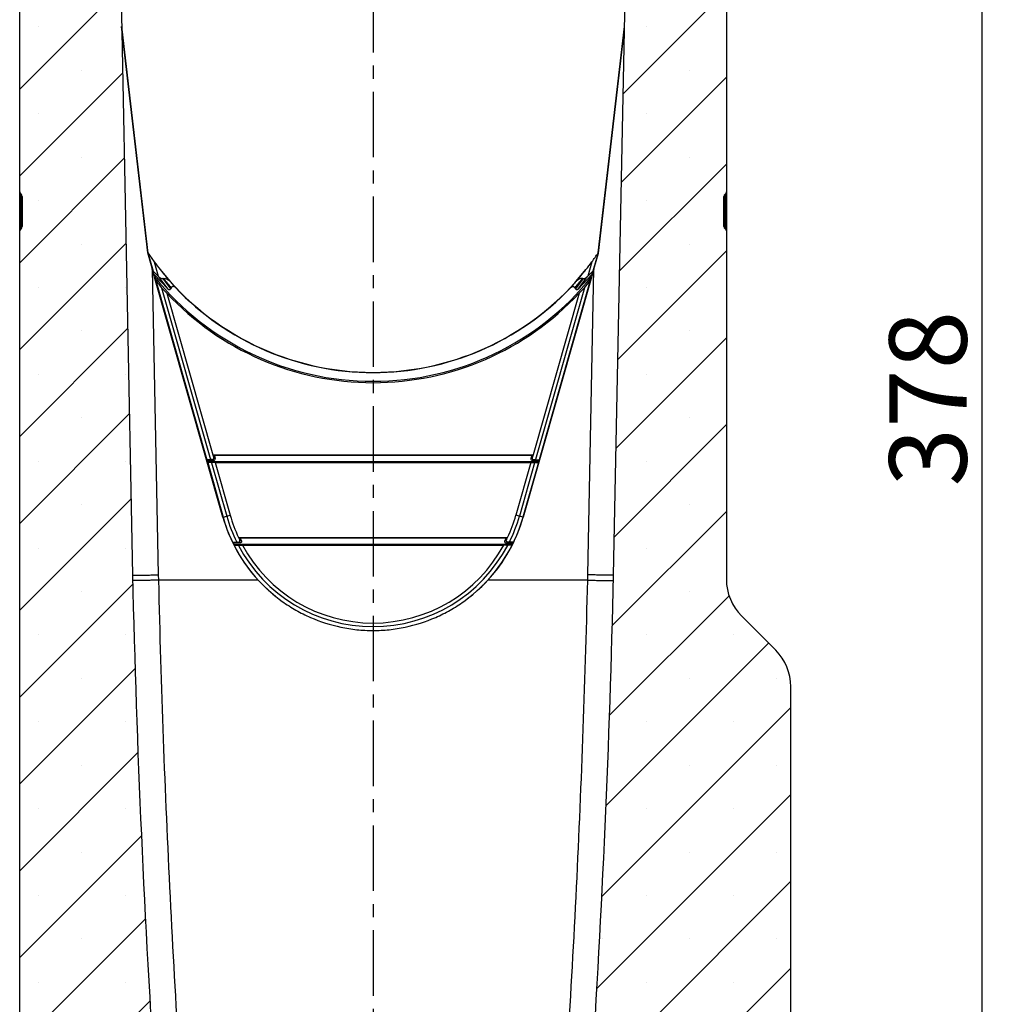
# Model space of a CAD drawing. Units: millimetres. Extents: x 3201 to 4896, y 3608 to 4537.
# Drawn here: x 3994 to 4183, y 3863 to 4054 of the extents above; entities that cross this region are included whole.
import ezdxf

# ---------------------------------------------------------------- set-up
doc = ezdxf.new("R2010")
doc.units = ezdxf.units.MM
doc.linetypes.add('CENTERX2', pattern=[20.319999999999997, 12.7, -2.54, 2.54, -2.54])
doc.layers.add('3008272', color=7, linetype='Continuous')
doc.layers.add('CENTERLINES', color=1, linetype='CENTERX2', true_color=0xff0000)
doc.layers.add('DIMENSION', color=3, linetype='Continuous', true_color=0x00ff00)
doc.styles.add('SLDTEXTSTYLE0', font='TXT', dxfattribs={"width": 0.605})
doc.dimstyles.new('SLDDIMSTYLE1', dxfattribs={"dimtxt": 5, "dimasz": 5, "dimexe": 0, "dimexo": 0.0625, "dimgap": 1.25, "dimtad": 1, "dimdec": 0, "dimrnd": 1e-09, "dimzin": 12, "dimdsep": 46, "dimtxsty": 'SLDTEXTSTYLE0', "dimsah": 1, "dimcen": 0.09, "dimadec": 0, "dimazin": 3, "dimtfac": 1, "dimtdec": 0, "dimtmove": 0, "dimatfit": 0, "dimfxl": 1, "dimfrac": 2, "dimtolj": 1, "dimtzin": 12, "dimarcsym": 0})
pattern_1 = [(45, (-1171.859484192903, -586.5696317627246), (-8.418990113502332, 8.418990113502332), []), (45, (-1163.440484192903, -586.5696317627246), (-8.418990113502332, 8.418990113502332), [0, -11.90625])]

# ---------------------------------------------------------------- blocks, each defined once
blk = doc.blocks.new('*D152')
at = {"layer": 'Defpoints', "color": 0, "transparency": 16777216}
for p in [(4127.662705031342, 4168.042821400298), (4180.360061259484, 4168.042821400298), (4156.785925864799, 3789.842821400298)]:
    blk.add_point(p, dxfattribs=at)
at = {"layer": 'DIMENSION', "color": 0, "lineweight": -2, "transparency": 16777216}
for p, q in [((4127.725205031342, 4168.042821400298), (4180.360061259484, 4168.042821400298)), ((4180.360061259484, 3802.842821400298), (4180.360061259484, 4155.042821400298)), ((4156.848425864799, 3789.842821400298), (4180.360061259484, 3789.842821400298))]:
    blk.add_line(p, q, dxfattribs=at)
at = {"layer": 'DIMENSION', "color": 0, "transparency": 16777216}
for points in [[(4178.193394592817, 4155.042821400298), (4182.526727926151, 4155.042821400298), (4180.360061259484, 4168.042821400298)], [(4178.193394592817, 3802.842821400298), (4182.526727926151, 3802.842821400298), (4180.360061259484, 3789.842821400298)]]:
    blk.add_solid(points, dxfattribs=at)
at = {"layer": 'DIMENSION', "color": 0, "transparency": 16777216, "insert": (4162.360061259484, 3980.245749798169), "char_height": 15, "attachment_point": 2, "rotation": 90, "style": 'SLDTEXTSTYLE0'}
blk.add_mtext('\\A1;378', dxfattribs=at)
blk = doc.blocks.new('1192561_m_001_Section_A-A')
h = blk.add_hatch()
h.set_pattern_fill('SACNCR', color=256, scale=5, style=0)
h.set_pattern_definition(pattern_1)
edge = h.paths.add_edge_path(flags=0)
edge.add_line((-70.25, 417.8000000000001), (-71.25, 417.8000000000001))
edge.add_line((-71.25, 417.8000000000001), (-71.25, 420.4000000000001))
edge.add_arc((-71.65000000000009, 420.4000000000001), 0.3999999999999957, 0, 89.99999999996743)
edge.add_line((-71.64999999999986, 420.8000000000001), (-72.24999999999977, 420.8000000000001))
edge.add_arc((-72.24999999999977, 423.3000000000001), 2.5, 180, 270, ccw=False)
edge.add_line((-74.75, 423.3000000000001), (-74.75, 375.282886389094))
edge.add_arc((-74.25, 375.282886389094), 0.5, 180, 238.9999999992085)
edge.add_line((-74.50751903746095, 374.8543027387465), (-74.49248096254496, 374.8452669517435))
edge.add_arc((-74.75, 374.4166833013925), 0.5, -7.958078640513122e-13, 58.99999999999551, ccw=False)
edge.add_line((-74.25, 374.4166833013925), (-74.25, 368.5833166986077))
edge.add_arc((-74.75, 368.5833166986077), 0.5, 301.0000000000841, 360, ccw=False)
edge.add_line((-74.49248096254428, 368.154733048257), (-74.50751903745504, 368.1456972612572))
edge.add_arc((-74.25, 367.7171136109062), 0.5, 121.0000000000037, 180)
edge.add_line((-74.75, 367.7171136109062), (-74.75, 312.2828863890941))
edge.add_arc((-74.25, 312.2828863890941), 0.5, 180, 239.0000000000039)
edge.add_line((-74.50751903745504, 311.8543027387429), (-74.49248096254496, 311.8452669517434))
edge.add_arc((-74.75, 311.4166833013925), 0.5, -7.958078640513122e-13, 58.9999999999888, ccw=False)
edge.add_line((-74.25, 311.4166833013925), (-74.25, 305.5833166986077))
edge.add_arc((-74.75, 305.5833166986077), 0.5, 301.00000000069855, 360, ccw=False)
edge.add_line((-74.49248096253973, 305.1547330482598), (-74.50751903745504, 305.1456972612572))
edge.add_arc((-74.25, 304.7171136109062), 0.5, 121.0000000000037, 180)
edge.add_line((-74.75, 304.7171136109062), (-74.75, 1.13686837721616e-13))
edge.add_line((-74.75, 1.13686837721616e-13), (74.75, 0))
edge.add_line((74.75, 0), (74.75, 13.80000000000018))
edge.add_arc((73.75, 13.80000000000018), 1, 270, 360, ccw=False)
edge.add_line((73.75, 12.80000000000007), (70.75, 12.80000000000007))
edge.add_arc((70.75, 13.30000000000007), 0.4999999999999945, 117.0188856274323, 270, ccw=False)
edge.add_line((70.5228579172915, 13.74542841654181), (71.93142624812549, 14.46371475037506))
edge.add_arc((71.25, 15.80000000000007), 1.500000000000004, 297.018885627438, 360.0000000000008)
edge.add_line((72.75, 15.80000000000007), (72.75, 19.80000000000007))
edge.add_arc((71.75, 19.80000000000007), 1, 0, 90)
edge.add_line((71.75, 20.80000000000018), (65.00000000000023, 20.80000000000018))
edge.add_arc((65.00000000000023, 19.80000000000007), 1, 90, 180)
edge.add_line((64, 19.80000000000007), (64, 15.80000000000007))
edge.add_line((64, 15.80000000000007), (60.5, 15.80000000000007))
edge.add_line((60.5, 15.80000000000007), (60.5, 19.80000000000007))
edge.add_arc((59.5, 19.80000000000007), 1, 0, 90)
edge.add_line((59.5, 20.80000000000018), (52.75, 20.80000000000018))
edge.add_arc((52.75, 19.80000000000007), 1, 90, 180)
edge.add_line((51.75, 19.80000000000007), (51.75, 15.80000000000007))
edge.add_arc((53.25, 15.80000000000007), 1.500000000000023, 180, 242.9811143725637)
edge.add_line((52.56857375187451, 14.46371475037506), (53.9771420827085, 13.74542841654181))
edge.add_arc((53.75000000000023, 13.30000000000007), 0.4999999999999942, -90.0000000000008, 62.98111437258922, ccw=False)
edge.add_line((53.75000000000023, 12.80000000000007), (50.75, 12.80000000000007))
edge.add_arc((50.75, 13.80000000000018), 1, 180, 270, ccw=False)
edge.add_line((49.75, 13.80000000000018), (49.75, 23.80000000000018))
edge.add_line((49.75, 23.80000000000018), (49.74070000000029, 23.80000000000018))
edge.add_line((49.74070000000029, 23.80000000000018), (36.15000000000009, 23.08774159409779))
edge.add_line((36.15000000000009, 23.08774159409779), (36.15000000000009, 30.00349207694921))
edge.add_line((36.15000000000009, 30.00349207694921), (-34.72689816734942, 32.47856790014077))
edge.add_arc((-34.55240068383637, 37.47552203523628), 5, 186.2754250847453, 267.99999999999375, ccw=False)
edge.add_arc((2279.181982824005, 291.9097367381487), 2332.682015877147, 181.3244233050796, 186.2754250847511, ccw=False)
edge.add_line((-52.8768515263564, 237.9933169283811), (-56.25, 408.0000000000006))
edge.add_line((-56.25, 408.0000000000006), (-56.25, 413.7))
edge.add_arc((-57.64999999999986, 413.7), 1.399999999999999, 269.9999999999907, 360, ccw=False)
edge.add_line((-57.65000000000009, 412.3000000000002), (-58.34999999999991, 412.3000000000001))
edge.add_arc((-58.34999999999991, 411.9000000000002), 0.3999999999999941, 90, 180)
edge.add_line((-58.74999999999977, 411.9000000000002), (-58.74999999999977, 409.3000000000001))
edge.add_line((-58.74999999999977, 409.3000000000001), (-59.74999999999977, 409.3000000000001))
edge.add_line((-59.74999999999977, 409.3000000000001), (-59.74999999999977, 411.9000000000002))
edge.add_arc((-58.34999999999991, 411.9000000000002), 1.399999999999994, 89.9999999999992, 180, ccw=False)
edge.add_line((-58.34999999999991, 413.3000000000001), (-57.65000000000009, 413.3000000000001))
edge.add_arc((-57.64999999999986, 413.7), 0.3999999999999985, 269.9999999999682, 360.0000000000008)
edge.add_line((-57.24999999999977, 413.7), (-57.24999999999977, 425.0588457268121))
edge.add_arc((-58.24999999999977, 425.0588457268121), 1, 0, 30.00000000000293)
edge.add_line((-57.38397459621524, 425.5588457268123), (-59.51506350946102, 429.2500000000002))
edge.add_arc((-57.34999999999991, 430.5000000000002), 2.5, 134.9999999999992, 209.9999999999999, ccw=False)
edge.add_line((-59.11776695296612, 432.2677669529664), (-57.68933982822, 433.6961940777128))
edge.add_arc((-58.74999999999977, 434.7568542494924), 1.499999999999998, 315.0000000000039, 360.0000000000008)
edge.add_line((-57.24999999999977, 434.7568542494924), (-57.24999999999977, 437.5381061241521))
edge.add_arc((-58.21189387584786, 437.5381061241521), 0.9618938758480818, 0, 141.4076165920525)
edge.add_arc((-60.49713632550856, 439.3618938758482), 1.96189387584808, 218.5923834079501, 321.4076165920417, ccw=False)
edge.add_arc((-62.78237877516949, 437.5381061241521), 0.9618938758480813, 38.59238340795596, 141.407616592044)
edge.add_arc((-65.06762122483019, 439.3618938758482), 1.96189387584808, 218.5923834079542, 321.40761659204577, ccw=False)
edge.add_arc((-67.35286367449089, 437.5381061241521), 0.961893875848081, 38.59238340795596, 141.4076165920525)
edge.add_arc((-69.63810612415182, 439.3618938758482), 1.96189387584808, 175.9633658289602, 321.40761659204577, ccw=False)
edge.add_line((-71.5951330219134, 439.5000000000002), (-72.74999999999886, 439.5000000000002))
edge.add_line((-72.74999999999886, 439.5000000000002), (-72.75, 425.7494897427832))
edge.add_arc((-74.75, 425.7494897427832), 2.000000000000001, 315.5846914028135, 360, ccw=False)
edge.add_arc((-72.24999999999977, 423.3000000000001), 1.5, 135.584691402805, 270.0000000000008)
edge.add_line((-72.24999999999977, 421.8000000000001), (-71.64999999999986, 421.8000000000001))
edge.add_arc((-71.65000000000009, 420.4000000000001), 1.399999999999996, -7.958078640513122e-13, 89.99999999998988, ccw=False)
edge.add_line((-70.25, 420.4000000000001), (-70.25, 417.8000000000001))
h = blk.add_hatch()
h.set_pattern_fill('SACNCR', color=256, scale=5, style=0)
h.set_pattern_definition(pattern_1)
edge = h.paths.add_edge_path(flags=0)
edge.add_line((47.25, 409.3000000000001), (46.25, 409.3000000000001))
edge.add_line((46.25, 409.3000000000001), (46.25, 411.9000000000001))
edge.add_arc((45.84999999999991, 411.9000000000001), 0.3999999999999941, 0, 90)
edge.add_line((45.84999999999991, 412.3000000000001), (45.15000000000009, 412.3000000000001))
edge.add_arc((45.15000000000009, 413.7), 1.399999999999999, 180, 270, ccw=False)
edge.add_line((43.75, 413.7), (43.75, 408.0000000000001))
edge.add_line((43.75, 408.0000000000001), (40.37685152636141, 237.9933169286135))
edge.add_arc((-2291.681982824006, 291.9097367381495), 2332.682015877147, 356.2788183347886, 358.675576694926, ccw=False)
edge.add_line((36.08202356577885, 140.5158208998635), (49.74070000000006, 139.8000000000001))
edge.add_line((49.74070000000006, 139.8000000000001), (49.75, 139.8000000000001))
edge.add_line((49.75, 139.8000000000001), (49.75, 149.8000000000001))
edge.add_arc((50.75, 149.8000000000001), 1, 89.9999999999992, 180, ccw=False)
edge.add_line((50.75, 150.8000000000001), (53.75000000000023, 150.8000000000001))
edge.add_arc((53.75000000000023, 150.3000000000002), 0.4999999999999942, -62.98111437259081, 89.9999999999992, ccw=False)
edge.add_line((53.9771420827085, 149.8545715834584), (52.56857375187451, 149.1362852496252))
edge.add_arc((53.25, 147.8000000000002), 1.500000000000023, 117.0188856274371, 180)
edge.add_line((51.75, 147.8000000000002), (51.75, 143.8000000000002))
edge.add_arc((52.75, 143.8000000000002), 1, 180, 270.0000000000008)
edge.add_line((52.75, 142.8000000000002), (59.5, 142.8000000000002))
edge.add_arc((59.5, 143.8000000000002), 1, 270.0000000000008, 360.0000000000008)
edge.add_line((60.5, 143.8000000000002), (60.5, 147.8000000000002))
edge.add_line((60.5, 147.8000000000002), (64, 147.8000000000002))
edge.add_line((64, 147.8000000000002), (64, 143.8000000000002))
edge.add_arc((65.00000000000023, 143.8000000000002), 1, 180, 270.0000000000008)
edge.add_line((65.00000000000023, 142.8000000000002), (71.75, 142.8000000000002))
edge.add_arc((71.75, 143.8000000000002), 1, 270.0000000000008, 360.0000000000008)
edge.add_line((72.75, 143.8000000000002), (72.75, 147.8000000000002))
edge.add_arc((71.25, 147.8000000000002), 1.500000000000004, 0, 62.98111437256287)
edge.add_line((71.93142624812549, 149.1362852496252), (70.5228579172915, 149.8545715834584))
edge.add_arc((70.75, 150.3000000000002), 0.4999999999999945, 89.9999999999992, 242.9811143725668, ccw=False)
edge.add_line((70.75, 150.8000000000001), (73.75, 150.8000000000001))
edge.add_arc((73.75, 149.8000000000001), 1, -7.958078640513122e-13, 89.9999999999992, ccw=False)
edge.add_line((74.75, 149.8000000000001), (74.75, 216.3578643762692))
edge.add_arc((64.75, 216.3578643762692), 10, 0, 44.99999999999954)
edge.add_line((71.82106781186553, 223.4289321881346), (65.17893218813447, 230.0710678118656))
edge.add_arc((72.25, 237.1421356237311), 10, 180, 224.9999999999995, ccw=False)
edge.add_line((62.25, 237.1421356237311), (62.25, 304.7171136109062))
edge.add_arc((61.75, 304.7171136109062), 0.5, 0, 58.99999999999631)
edge.add_line((62.00751903745504, 305.1456972612572), (61.99248096254496, 305.1547330482566))
edge.add_arc((62.25, 305.5833166986077), 0.5, 180, 239.000000000003, ccw=False)
edge.add_line((61.75, 305.5833166986077), (61.75, 311.4166833013925))
edge.add_arc((62.25, 311.4166833013925), 0.5, 121.0000000000096, 180, ccw=False)
edge.add_line((61.99248096254496, 311.8452669517434), (62.00751903745504, 311.8543027387428))
edge.add_arc((61.75, 312.2828863890941), 0.5, 300.9999999999911, 360.0000000000008)
edge.add_line((62.25, 312.2828863890941), (62.25, 367.7171136109062))
edge.add_arc((61.75, 367.7171136109062), 0.5, 0, 58.99999999999631)
edge.add_line((62.00751903745504, 368.1456972612572), (61.99248096254496, 368.1547330482566))
edge.add_arc((62.25, 368.5833166986077), 0.5, 180, 239.000000000003, ccw=False)
edge.add_line((61.75, 368.5833166986077), (61.75, 374.4166833013925))
edge.add_arc((62.25, 374.4166833013925), 0.5, 121.0000000000029, 180, ccw=False)
edge.add_line((61.99248096254496, 374.8452669517435), (62.00751903745504, 374.8543027387428))
edge.add_arc((61.75, 375.282886389094), 0.5, 300.9999999999978, 360.0000000000008)
edge.add_line((62.25, 375.282886389094), (62.25, 423.3000000000001))
edge.add_arc((59.75, 423.3000000000001), 2.5, 270, 360, ccw=False)
edge.add_line((59.75, 420.8000000000001), (59.15000000000009, 420.8000000000001))
edge.add_arc((59.15000000000009, 420.4000000000001), 0.3999999999999957, 90, 180)
edge.add_line((58.75000000000023, 420.4000000000001), (58.75000000000023, 417.8000000000001))
edge.add_line((58.75000000000023, 417.8000000000001), (57.75, 417.8000000000001))
edge.add_line((57.75, 417.8000000000001), (57.75, 420.4000000000001))
edge.add_arc((59.15000000000009, 420.4000000000001), 1.399999999999996, 90.00000000000853, 180, ccw=False)
edge.add_line((59.14999999999986, 421.8000000000001), (59.75, 421.8000000000001))
edge.add_arc((59.75, 423.3000000000001), 1.5, 270.0000000000008, 404.4153085971896)
edge.add_arc((62.25, 425.7494897427832), 2.000000000000001, 180, 224.4153085971957, ccw=False)
edge.add_line((60.25, 425.7494897427832), (60.25, 439.5000000000002))
edge.add_line((60.25, 439.5000000000002), (59.09513302191363, 439.5000000000002))
edge.add_arc((57.13810612415205, 439.3618938758482), 1.96189387584808, -141.40761659205077, 4.036634171038202, ccw=False)
edge.add_arc((54.85286367449112, 437.5381061241521), 0.961893875848081, 38.59238340795596, 141.407616592044)
edge.add_arc((52.56762122483019, 439.3618938758482), 1.96189387584808, 218.5923834079584, 321.4076165920499, ccw=False)
edge.add_arc((50.28237877516949, 437.5381061241521), 0.9618938758480813, 38.59238340794751, 141.407616592044)
edge.add_arc((47.99713632550879, 439.3618938758482), 1.96189387584808, 218.5923834079542, 321.40761659204577, ccw=False)
edge.add_arc((45.71189387584809, 437.5381061241521), 0.9618938758480818, 38.59238340795596, 180)
edge.add_line((44.75, 437.5381061241521), (44.75, 434.7568542494924))
edge.add_arc((46.25, 434.7568542494924), 1.499999999999998, 180, 225.0000000000039)
edge.add_line((45.18933982822023, 433.6961940777126), (46.61776695296635, 432.2677669529664))
edge.add_arc((44.84999999999991, 430.5), 2.5, -30.000000000000682, 44.999999999999204, ccw=False)
edge.add_line((47.01506350946102, 429.25), (44.88397459621547, 425.5588457268121))
edge.add_arc((45.75, 425.0588457268121), 1, 150.0000000000027, 180)
edge.add_line((44.75, 425.0588457268121), (44.75, 413.7))
edge.add_arc((45.15000000000009, 413.7), 0.3999999999999985, 180, 270.0000000000008)
edge.add_line((45.15000000000009, 413.3000000000001), (45.84999999999991, 413.3000000000001))
edge.add_arc((45.84999999999991, 411.9000000000001), 1.399999999999994, -7.958078640513122e-13, 89.9999999999992, ccw=False)
edge.add_line((47.25, 411.9000000000001), (47.25, 409.3000000000001))
for p, q in [((-56.25, 408.0000000000006), (-52.8768515263564, 237.9933169283813)), ((40.37685152636141, 237.9933169286135), (43.75, 408.0000000000001)), ((-74.75, 312.2828863890941), (-74.75, 367.7171136109062)), ((62.25, 367.7171136109062), (62.25, 312.2828863890941)), ((-49.89081421857941, 300.4573302773891), (-54.98698192780739, 344.3438891615433)), ((-49.93374886075617, 300.4487797570068), (-54.97792940184218, 343.8876418528966)), ((-54.97660876050236, 343.8210815293228), (-49.93907105591097, 300.4394254069462)), ((37.39081421857941, 300.457330277389), (42.48698192780967, 344.3438891615627)), ((37.4337488607564, 300.4487797570069), (42.47792940184445, 343.8876418529146)), ((37.43907105591165, 300.4394254069466), (42.47660876050259, 343.8210815293229)), ((-74.75, 304.7171136109062), (-74.75, 312.2828863890941)), ((-74.49248096254496, 311.8452669517435), (-74.50751903745504, 311.8543027387429)), ((-74.50751903745504, 311.8543027387429), (-74.50751903745504, 305.1456972612572)), ((-74.49248096253973, 305.1547330482598), (-74.49248096254496, 311.8452669517435)), ((-74.25, 311.4166833013925), (-74.25, 305.5833166986077)), ((61.75, 305.5833166986077), (61.75, 311.4166833013925)), ((62.00751903745504, 311.8543027387429), (61.99248096254496, 311.8452669517435)), ((61.99248096254496, 311.8452669517434), (61.99248096254496, 305.1547330482566)), ((62.00751903745504, 305.1456972612572), (62.00751903745504, 311.8543027387429)), ((62.25, 312.282886389094), (62.25, 304.7171136109062)), ((-74.75, 1.13686837721616e-13), (-74.75, 304.7171136109062)), ((-74.50751903745504, 305.1456972612572), (-74.49248096253973, 305.1547330482598)), ((61.99248096254496, 305.1547330482566), (62.00751903745504, 305.1456972612572)), ((62.25, 304.7171136109062), (62.25, 237.1421356237311)), ((-49.93907105591097, 300.4394254069462), (-49.05439994267522, 297.334633420527)), ((-49.93374886075617, 300.4487797570068), (-49.89081421857941, 300.4573302773891)), ((-48.75625715980095, 296.3159336762986), (-49.93374886075617, 300.4487797570068)), ((-49.89081421857941, 300.4573302773891), (-48.87778881029612, 296.9017399620724)), ((36.25625715980118, 296.3159336762985), (37.4337488607564, 300.4487797570069)), ((37.39081421857941, 300.457330277389), (36.37778881029612, 296.9017399620722)), ((36.55439994267522, 297.3346334205252), (37.43907105591165, 300.4394254069466)), ((37.4337488607564, 300.4487797570069), (37.39081421857941, 300.457330277389)), ((-48.6708357997984, 298.7308028557434), (-47.8812460379911, 295.959443236134)), ((36.1708357997984, 298.7308028557434), (35.3812460379911, 295.959443236134)), ((-35.34206264059435, 249.2105855866816), (-49.05439994267522, 297.334633420527)), ((-49.05439994267522, 297.334633420527), (-47.87799802485506, 238.0439767623873)), ((-48.75625715980095, 296.3159336762986), (-48.87778881029612, 296.9017399620724)), ((-47.8812460379911, 295.959443236134), (-48.87778881029612, 296.9017399620724)), ((-45.99880343054429, 293.4541920539655), (-48.75625715980095, 296.3159336762986)), ((-47.7539909034781, 295.8164507779543), (-47.8812460379911, 295.959443236134)), ((36.55439994267522, 297.3346334205252), (22.84206264059435, 249.2105855866816)), ((33.49880343054429, 293.4541920539655), (36.25625715980118, 296.3159336762985)), ((35.25399090347787, 295.8164507779543), (35.3812460379911, 295.959443236134)), ((35.37799802485597, 238.0439767624352), (36.55439994267522, 297.3346334205252)), ((35.3812460379911, 295.959443236134), (36.37778881029612, 296.9017399620722)), ((36.25625715980118, 296.3159336762985), (36.37778881029612, 296.9017399620722)), ((-35.33614539146606, 249.2130485524044), (-48.61219477243594, 295.810293022937)), ((-48.36163822715775, 295.0901170751774), (-38.46381025403844, 260.3500000000025)), ((-45.99880343054429, 293.4541920539655), (-47.7539909034781, 295.8164507779543)), ((-46.94132001076468, 295.5021513091716), (-47.00323655971556, 295.481590911564)), ((-47.00323655971556, 295.481590911564), (-45.51668111445497, 293.4808766725374)), ((22.83614539146606, 249.2130485524045), (36.11219477243617, 295.810293022937)), ((35.86163822715775, 295.0901170751774), (25.96381025403866, 260.3500000000025)), ((34.50323655971556, 295.481590911564), (33.01668111445497, 293.4808766725372)), ((33.49880343054429, 293.4541920539655), (35.25399090347787, 295.8164507779543)), ((34.44132001076468, 295.5021513091714), (34.50323655971556, 295.481590911564)), ((-47.23657842702528, 293.6967419303169), (-37.75066934982351, 260.4024077792856)), ((-46.20894133352135, 292.6453080925031), (-37.27833046100682, 261.3000000000025)), ((-45.38233122138968, 293.7089575310794), (-45.51668111445497, 293.4808766725374)), ((33.70894133352135, 292.6453080925031), (24.77833046100682, 261.3000000000025)), ((34.73657842702528, 293.6967419303169), (25.25066934982374, 260.4024077792855)), ((32.8823312213899, 293.7089575310794), (33.01668111445497, 293.4808766725372)), ((-37.75066934982351, 260.4024077792856), (-38.46381025403844, 260.3500000000025)), ((-38.44916681111113, 260.218980551795), (-38.46381025403844, 260.3500000000025)), ((-38.44916681111113, 260.218980551795), (-38.36712363721904, 259.9310194482103)), ((-37.13996867339711, 260.218980551795), (-38.44916681111113, 260.218980551795)), ((-38.36712363721904, 259.9310194482103), (-38.30710941813072, 259.8000000000026)), ((25.86712363721904, 259.9310194482101), (-38.36712363721904, 259.9310194482103)), ((-38.30710941813072, 259.8000000000026), (-35.29418103253192, 249.2250046435378)), ((-37.56410544910955, 259.7475922207194), (-38.30710941813072, 259.8000000000026)), ((-37.47072387836533, 260.3826618275934), (-37.75066934982351, 260.4024077792856)), ((-36.8509645448944, 259.8000000000026), (-37.56410544910955, 259.7475922207194)), ((-37.56410544910955, 259.7475922207194), (-34.62077194312451, 249.4168660384797)), ((-37.13996867339711, 260.218980551795), (-37.47072387836533, 260.3826618275934)), ((-37.27833046100682, 261.3000000000025), (-37.01357589921963, 261.168980551795)), ((-37.27833046100682, 261.3000000000025), (24.77833046100682, 261.3000000000025)), ((-37.27833046100682, 261.3000000000025), (-37.11619653632351, 260.7309305495488)), ((-37.11619653632351, 260.7309305495488), (-36.85144197453678, 260.5999111013413)), ((-37.01357589921963, 261.168980551795), (-36.85144197453678, 260.5999111013413)), ((24.51357589921963, 261.168980551795), (-37.01357589921963, 261.168980551795)), ((-36.8509645448944, 259.8000000000026), (24.3509645448944, 259.8000000000026)), ((-36.8509645448944, 259.8000000000026), (-33.94736285371664, 249.6087274334216)), ((24.3509645448944, 259.8000000000026), (21.4473628537171, 249.6087274334216)), ((25.06410544910955, 259.7475922207196), (22.12077194312451, 249.4168660384796)), ((25.80710941813072, 259.8000000000027), (22.79418103253192, 249.2250046435378)), ((24.3509645448944, 259.8000000000026), (25.06410544910955, 259.7475922207196)), ((24.51357589921963, 261.168980551795), (24.35144197453656, 260.5999111013411)), ((24.61619653632351, 260.7309305495488), (24.35144197453656, 260.5999111013411)), ((24.77833046100682, 261.3000000000025), (24.51357589921963, 261.168980551795)), ((24.77833046100682, 261.3000000000025), (24.61619653632351, 260.7309305495488)), ((24.63996867339711, 260.218980551795), (24.97072387836533, 260.3826618275934)), ((24.63996867339711, 260.218980551795), (25.94916681111113, 260.2189805517949)), ((24.97072387836533, 260.3826618275934), (25.25066934982374, 260.4024077792855)), ((25.06410544910955, 259.7475922207196), (25.80710941813072, 259.8000000000027)), ((25.25066934982374, 260.4024077792855), (25.96381025403866, 260.3500000000025)), ((25.86712363721904, 259.9310194482101), (25.80710941813072, 259.8000000000027)), ((25.94916681111113, 260.2189805517949), (25.86712363721904, 259.9310194482101)), ((25.94916681111113, 260.2189805517949), (25.96381025403866, 260.3500000000025)), ((-35.33614539146606, 249.2130485524044), (-35.29418103253192, 249.2250046435378)), ((-35.29418103253192, 249.2250046435378), (-34.62077194312451, 249.4168660384797)), ((-34.62077194312451, 249.4168660384797), (-33.94736285371664, 249.6087274334216)), ((22.12077194312451, 249.4168660384796), (21.4473628537171, 249.6087274334216)), ((22.79418103253192, 249.2250046435378), (22.12077194312451, 249.4168660384796)), ((22.83614539146606, 249.2130485524045), (22.79418103253192, 249.2250046435378)), ((-33.43671550592308, 244.3500000000026), (-32.68276060702919, 244.4024077792856)), ((-32.68276060702919, 244.4024077792856), (-32.44519760678054, 244.3870057388007)), ((-32.33785333772266, 245.3000000000026), (-32.03394276147787, 245.1689805517949)), ((-32.33785333772266, 245.3000000000026), (19.83785333772266, 245.3000000000025)), ((19.53394276147765, 245.1689805517949), (-32.03394276147787, 245.1689805517949)), ((19.83785333772266, 245.3000000000025), (19.53394276147765, 245.1689805517949)), ((20.18276060702919, 244.4024077792856), (19.94519760678077, 244.3870057388007)), ((20.93671550592308, 244.3500000000025), (20.18276060702919, 244.4024077792856)), ((-32.04871258649018, 244.218980551795), (-33.39724213325576, 244.218980551795)), ((20.7544625906603, 243.9310194482101), (-33.2544625906603, 243.9310194482101)), ((-33.16375113208846, 243.8000000000027), (-32.90408038516603, 243.3014085620782)), ((-33.16375113208846, 243.8000000000027), (-32.34806574367167, 243.7475922207196)), ((-31.5823131942293, 243.8000000000027), (19.08231319422953, 243.8000000000027)), ((19.54871258649041, 244.218980551795), (20.89724213325599, 244.2189805517951)), ((20.66375113208869, 243.8000000000025), (19.84806574367167, 243.7475922207194)), ((-47.87799802485506, 238.0439767623873), (-47.85388480267579, 237.0110799155897)), ((-47.85388480267579, 237.0110799155897), (-47.85397197188445, 237.0110799155897)), ((-28.50458725239901, 237.0110799155897), (-47.85388480267579, 237.0110799155897)), ((35.35388480267557, 237.0110799155897), (16.00458725241583, 237.0110799156078)), ((35.35388480267557, 237.0110799155897), (35.37799802485597, 238.0439767624352)), ((35.35397197188422, 237.0110799155897), (35.35388480267557, 237.0110799155897)), ((71.82106781186553, 223.4289321881347), (65.17893218813447, 230.0710678118656)), ((74.75, 149.8000000000002), (74.75, 216.3578643762692))]:
    blk.add_line(p, q)
for centre, radius, start, end in [((-74.25, 312.2828863890941), 0.5000000000000693, 180, 238.9999999999997), ((-74.75, 311.4166833013925), 0.5, 0, 58.99999999999631), ((62.25, 311.4166833013925), 0.5, 121.0000000000037, 180), ((61.75, 312.2828863890941), 0.5000000000000693, 301.0000000000003, 0), ((-74.75, 305.5833166986077), 0.5000000000000342, 301.0000000007018, 0), ((62.25, 305.5833166986077), 0.5000000000000693, 180, 238.9999999999997), ((-74.25, 304.7171136109062), 0.5, 121.0000000000037, 179.999999999987), ((61.75, 304.7171136109062), 0.5, 0, 58.99999999999631), ((-6.249999999999773, 330.0000000000026), 52.70000000000025, 214.0960542785447, 216.3946266785007), ((-6.25, 330.0000000000025), 52.7, 323.6053733214993, 325.9039457214553), ((-6.25, 330.0000000000024), 52.69999999999993, 216.3946266785007, 218.4691944696941), ((-6.25, 330.0000000000024), 52.69999999999993, 321.5308055303059, 323.6053733214993), ((-6.25, 330.0000000000024), 52.69999999999989, 218.4691944696941, 321.5308055303059), ((-6.25, 330.0000000000025), 54.43796110358488, 218.9063274496783, 321.0936725503216), ((-6.25, 330.0000000000024), 54.69999999999993, 223.0707657944552, 316.9292342055448), ((-6.25, 330.0000000000025), 52.74363433895391, 223.4171758762376, 316.5828241237624), ((-6.25, 257.5000000000001), 30.24999999999996, 195.9042304591557, 222.6345461675316), ((-6.25, 257.5000000000027), 30.24363433895394, 195.9028149443128, 232.4298771895069), ((-6.25, 257.5000000000028), 29.49979246179046, 195.9028149443128, 206.3586926225013), ((-6.25, 257.5000000000027), 28.79958492358061, 195.9028149443191, 205.0631690659657), ((-6.25, 257.5000000000027), 30.24363433895391, 307.2496687899603, 344.0971850556872), ((-6.25, 257.5000000000001), 30.2500000000001, 317.3654538325148, 344.0957695408442), ((-6.25, 257.5000000000027), 28.79958492358083, 334.9368309340343, 344.0971850556872), ((-6.25, 257.5000000000028), 29.49979246179049, 333.6413073774987, 344.0971850556872), ((-6.25, 257.5000000000027), 28.79958492358061, 205.0631690659657, 206.2083954660796), ((-6.25, 257.5000000000028), 28.58086326476598, 205.559184916832, 206.7128153044856), ((-6.25, 257.5000000000028), 28.58086326476589, 333.2871846955203, 334.440815083168), ((-6.25, 257.5000000000027), 28.7995849235807, 333.7916045339204, 334.9368309340343), ((-6.25, 257.5000000000028), 30.2218171694771, 206.0688826599138, 206.6782374519262), ((-6.25, 257.5000000000028), 29.49979246179037, 207.7870434556141, 332.2129565443859), ((-6.25, 257.5000000000027), 28.7995849235807, 208.4050214532998, 331.5949785467002), ((-6.25, 257.5000000000028), 30.22181716947712, 333.3217625480738, 333.9311173400921), ((2279.181982824005, 291.9097367381487), 2332.682015877147, 181.3244233050811, 186.2754250847541), ((-2291.681982824006, 291.9097367381495), 2332.682015877147, 356.278818334792, 358.6755766949254), ((72.25, 237.1421356237311), 10, 180, 225.0000000000046), ((64.75, 216.3578643762692), 10.00000000000008, 0, 45.0000000000046)]:
    blk.add_arc(centre, radius, start, end)
for centre, major_axis, ratio, start_param, end_param in [((-5.610954699033528, 330.1820707869923), (51.27433435742092, 14.60860191621305), 0.9999223305732646, 3.530694647666156, 3.586585798910749), ((-6.889045300966472, 330.1820707869923), (51.2743343573993, -14.60860191628819), 0.9999223305732674, 5.838192161860127, 5.894083313104718), ((-2.019179189438091, 331.2054057410775), (56.5269634565168, 16.10513168178409), 0.9971950995046278, 3.527012825292612, 3.557555981415708), ((-47.39529780923453, 295.8315940706989), (0.4635667016432307, -0.2982625009348112), 0.4432226736556453, 4.150997284074881, 5.940031641787464), ((-5.76793491120452, 329.7160419618574), (46.13336406974872, -27.17462819666013), 0.9998208107458669, 4.367317640116007, 4.411700858971388), ((-6.732065088795252, 329.7160419618572), (46.13336406978897, 27.17462819659227), 0.9998208107458625, 5.013077101799494, 5.057460320654869), ((34.89529780923453, 295.8315940706988), (0.4635667016434581, 0.2982625009349249), 0.4432226736553184, 3.484746318981978, 5.273780676694517), ((-10.48082081056191, 331.2054057410775), (56.52696345651725, -16.10513168178227), 0.9971950995046254, 5.867221979353666, 5.897765135476762), ((-9.945910081477223, 328.9469960014433), (49.38015185912195, 14.06892922466523), 0.9971950995046279, 3.622464948904445, 3.651162259536654), ((-45.7889095716173, 293.66960016011), (-0.2000722395885077, 0.2692717448614984), 0.8942834270797813, 1.71354046617058, 3.502574823883663), ((33.28890957161752, 293.66960016011), (0.2000722395882804, 0.2692717448613849), 0.8942834270809302, 2.780610483296179, 4.569644841008044), ((-2.554089918522777, 328.946996001443), (49.38015185912128, -14.06892922466727), 0.9971950995046271, 5.773615701232798, 5.802313011865007), ((-37.45843579488883, 260.6761696675237), (0.3498269331926167, -0.04734742968355476), 0.8310530894722484, 4.78948417232904, 6.631626389708347), ((-37.1416314153762, 260.5193922555944), (0.2707479773794148, -0.1339854178911537), 0.9930913730155783, 5.174686894931592, 7.016829112310989), ((24.64163141537642, 260.5193922555943), (-0.2707479773798696, -0.1339854178911537), 0.9930913730142384, 5.549541502048598, 7.391683719428041), ((24.95843579488883, 260.6761696675237), (0.3498269331926167, 0.04734742968344108), 0.8310530894723706, 2.793151571061449, 4.635293788440618), ((-6.25, 252.7027481652578), (4.547473508864641e-12, 28.80911242710692), 0.9860383208159793, 1.864954454202587, 1.869709857963354), ((-6.25, 252.7027481652578), (4.547473508864641e-12, 28.80911242710692), 0.9860383208159872, 4.413475449216562, 4.418230852977319), ((-6.25, 263.0629929766493), (-1.2732925824821e-11, 33.40764579726749), 0.9860383208160537, 2.180570665231905, 2.185362736057645), ((-6.25, 263.0629929766493), (-1.2732925824821e-11, 33.40764579726749), 0.9860383208160605, 4.097822571121192, 4.102614641946934)]:
    blk.add_ellipse(centre, major_axis=major_axis, ratio=ratio, start_param=start_param, end_param=end_param)
for points, knots in [([(-48.36163822715775, 295.0901170751774), (-48.40223219745144, 295.2065421123277), (-48.48495748239134, 295.4438013481872), (-48.56926012325152, 295.6866249419925), (-48.61219477243594, 295.810293022937)], [0, 0, 0, 0, 0.4907081350432556, 1, 1, 1, 1]), ([(-46.94132001076468, 295.5021513091716), (-46.85999436877182, 295.5120122159489), (-46.56417423430094, 295.5478810353934), (-46.09103228106324, 295.3595851921764), (-45.73676607482435, 295.044695584171), (-45.6040580212541, 294.92673799682)], [0, 0, 0, 0, 0.1916713978039221, 0.6972002591454808, 1, 1, 1, 1]), ([(-45.6040580212541, 294.92673799682), (-45.50948584251546, 294.8171356940545), (-45.16576637226513, 294.41878973283), (-44.81533545561842, 294.0304857836923), (-44.56132332857533, 293.7490211429478)], [0, 0, 0, 0, 0.2751435019665751, 1, 1, 1, 1]), ([(33.10405802125433, 294.9267379968198), (33.00948584251546, 294.8171356940543), (32.66576637226513, 294.41878973283), (32.31533545561842, 294.0304857836921), (32.06132332857533, 293.7490211429476)], [0, 0, 0, 0, 0.2751435019666187, 1, 1, 1, 1]), ([(34.44132001076468, 295.5021513091714), (34.35999436877182, 295.5120122159489), (34.06417423430094, 295.5478810353935), (33.59103228106324, 295.3595851921766), (33.23676607482435, 295.044695584171), (33.10405802125433, 294.9267379968198)], [0, 0, 0, 0, 0.1916713978039026, 0.6972002591455889, 1, 1, 1, 1]), ([(35.86163822715775, 295.0901170751773), (35.90223219745144, 295.2065421123276), (35.98495748239134, 295.443801348187), (36.06926012325152, 295.6866249419924), (36.11219477243617, 295.810293022937)], [0, 0, 0, 0, 0.4907081350432563, 1, 1, 1, 1]), ([(-44.56132332857533, 293.7490211429478), (-44.61260758569779, 293.7938150715107), (-44.71527818632012, 293.8834920953736), (-44.91125507217816, 293.9422363953213), (-45.10254549861293, 293.9310208669764), (-45.261400319107, 293.8556458806817), (-45.34537759073919, 293.7690253254613), (-45.37742673973253, 293.7169297219184), (-45.38233122138968, 293.7089575310794)], [0, 0, 0, 0, 0.2133256540703765, 0.4270759539164277, 0.6274321153808703, 0.8065990632721306, 0.9704038523172647, 1, 1, 1, 1]), ([(32.06132332857533, 293.7490211429476), (32.11260758569779, 293.7938150715105), (32.21527818631989, 293.8834920953736), (32.41125507217816, 293.9422363953213), (32.60254549861293, 293.9310208669762), (32.761400319107, 293.8556458806817), (32.84537759073942, 293.7690253254611), (32.87742673973253, 293.7169297219184), (32.8823312213899, 293.7089575310794)], [0, 0, 0, 0, 0.2133256540704143, 0.4270759539164251, 0.6274321153807799, 0.8065990632721206, 0.9704038523172277, 1, 1, 1, 1]), ([(-32.44519760678054, 244.3870057388007), (-32.36719892515953, 244.3936773926629), (-32.24208303180399, 244.4043792393578), (-32.12645894642856, 244.4980899452921), (-32.07643161346391, 244.5826911502342), (-32.06110981445931, 244.6530683025161), (-32.06455591710619, 244.712890574918), (-32.07649588538379, 244.7546538549508), (-32.08628256637871, 244.775623310437), (-32.08880520107732, 244.7810284397191)], [0, 0, 0, 0, 0.3964800786472331, 0.6359845859793585, 0.7734574388936204, 0.8653865735894778, 0.9288608775918878, 0.9816630358432283, 1, 1, 1, 1]), ([(-32.04871258649018, 244.218980551795), (-32.0979647536717, 244.239765142721), (-32.23067651357701, 244.2957699806512), (-32.36237514741356, 244.351781371074), (-32.44519760678054, 244.3870057388007)], [0, 0, 0, 0, 0.3711213476229048, 1, 1, 1, 1]), ([(-32.08880520107732, 244.7810284397191), (-32.03552478527149, 244.7587282418937), (-31.93304028682087, 244.7158339709887), (-31.82994827118523, 244.6729524103384), (-31.78045251198228, 244.6523644396103)], [0, 0, 0, 0, 0.5198875596939118, 1, 1, 1, 1]), ([(-31.78045251198228, 244.6523644396103), (-31.76823131845526, 244.6207487199185), (-31.74378596583119, 244.5575096087279), (-31.74956513670099, 244.4542487611893), (-31.78691060917231, 244.3593924646332), (-31.85402606735488, 244.282999910542), (-31.94421566887263, 244.2296076830977), (-32.01323439556563, 244.2225886141372), (-32.04871258649018, 244.218980551795)], [0, 0, 0, 0, 0.1658068040330771, 0.3316538424116206, 0.4965845491805133, 0.6609527606992011, 0.8257171167214227, 1, 1, 1, 1]), ([(19.28045251198228, 244.6523644396103), (19.26823131845526, 244.6207487199184), (19.24378596583119, 244.5575096087279), (19.24956513670099, 244.4542487611892), (19.28691060917254, 244.3593924646333), (19.35402606735488, 244.282999910542), (19.44421566887263, 244.2296076830976), (19.51323439556586, 244.2225886141371), (19.54871258649041, 244.218980551795)], [0, 0, 0, 0, 0.1658068040332082, 0.3316538424116356, 0.4965845491805098, 0.6609527606990795, 0.8257171167215579, 1, 1, 1, 1]), ([(19.58880520107755, 244.7810284397191), (19.53552478527149, 244.7587282418936), (19.43304028682087, 244.7158339709887), (19.32994827118523, 244.6729524103383), (19.28045251198228, 244.6523644396103)], [0, 0, 0, 0, 0.5198875596938769, 1, 1, 1, 1]), ([(19.54871258649041, 244.218980551795), (19.59796475367193, 244.239765142721), (19.73067651357701, 244.2957699806511), (19.86237514741379, 244.3517813710738), (19.94519760678077, 244.3870057388007)], [0, 0, 0, 0, 0.3711213476229094, 0.9999999999999999, 0.9999999999999999, 0.9999999999999999, 0.9999999999999999]), ([(19.94519760678077, 244.3870057388007), (19.86719892515976, 244.3936773926628), (19.74208303180399, 244.4043792393578), (19.62645894642856, 244.4980899452921), (19.57643161346368, 244.582691150234), (19.56110981445931, 244.653068302516), (19.56455591710619, 244.7128905749179), (19.57649588538379, 244.7546538549507), (19.58628256637871, 244.775623310437), (19.58880520107755, 244.7810284397191)], [0, 0, 0, 0, 0.3964800786472572, 0.6359845859792925, 0.7734574388937602, 0.865386573589543, 0.9288608775918101, 0.9816630358431779, 1, 1, 1, 1]), ([(-32.34806574367167, 243.7475922207196), (-32.2220651845646, 243.7562319553522), (-31.96711860252367, 243.7737133921797), (-31.71156581946866, 243.7911705683041), (-31.5823131942293, 243.8000000000027)], [0, 0, 0, 0, 0.4942233706308728, 1, 1, 1, 1]), ([(19.84806574367167, 243.7475922207194), (19.7220651845646, 243.7562319553518), (19.46711860252367, 243.7737133921795), (19.21156581946889, 243.791170568304), (19.08231319422953, 243.8000000000027)], [0, 0, 0, 0, 0.4942233706309139, 1, 1, 1, 1]), ([(-52.87685150200195, 237.9933158749803), (-52.87676495963024, 237.9895726387), (-52.84431304589384, 237.9865871766427), (-52.74907303306941, 237.9831991535682), (-52.70950836249744, 237.9822528572299), (-52.614387177656, 237.980734687241), (-52.55856004936481, 237.9801637127376), (-52.37047251133413, 237.9790545264789), (-52.21702835840756, 237.9790940953305), (-51.85454707731219, 237.9807170959963), (-51.64356410442633, 237.982330592163), (-51.18269327334224, 237.9869985436248), (-50.93123815979152, 237.9900520824713), (-50.38529927352897, 237.9976321848873), (-50.09451599287172, 238.0021151154035), (-49.49347587214629, 238.0121945307842), (-49.17936021814262, 238.0178529332355), (-48.53317323640704, 238.0302692123054), (-48.20346389521728, 238.0369859636749), (-47.87799802487916, 238.043976762352)], [0, 0, 0, 0, 0.1249999999999993, 0.1249999999999993, 0.1874999999999989, 0.1874999999999989, 0.2499999999999985, 0.2499999999999985, 0.3749999999999987, 0.3749999999999987, 0.499999999999999, 0.499999999999999, 0.6249999999999992, 0.6249999999999992, 0.7499999999999996, 0.7499999999999996, 0.8749999999999998, 0.8749999999999998, 1, 1, 1, 1]), ([(-47.85397194780444, 237.0110788891659), (-48.18409780084949, 237.0033000804571), (-48.508708491378, 236.9960306725677), (-48.98769015360767, 236.9858594109925), (-49.14601848463849, 236.9825920396599), (-49.45994999175082, 236.9763090047492), (-49.61598303047117, 236.9732863712866), (-50.06987373626521, 236.9647948521603), (-50.35691156422968, 236.959829297223), (-50.90015679268345, 236.9512765279502), (-51.15738708325398, 236.947687929992), (-51.61848063160005, 236.942224382254), (-51.82539713587744, 236.9402959144765), (-52.1908502433846, 236.9380836590698), (-52.34620319199757, 236.9378310190369), (-52.59563847374102, 236.9389983085199), (-52.69152978640841, 236.9404188487913), (-52.78826314980279, 236.9438237354688), (-52.81263558161641, 236.945180745282), (-52.8445025777703, 236.9482291304466), (-52.85249559289605, 236.9499453040756), (-52.85254056586268, 236.9518536415139)], [0, 0, 0, 0, 0.1250000000000037, 0.1250000000000037, 0.1875000000000042, 0.1875000000000042, 0.2500000000000046, 0.2500000000000046, 0.3750000000000057, 0.3750000000000057, 0.5000000000000068, 0.5000000000000068, 0.6250000000000078, 0.6250000000000078, 0.7500000000000089, 0.7500000000000089, 0.8750000000000099, 0.8750000000000099, 0.937500000000005, 0.937500000000005, 1, 1, 1, 1]), ([(-47.85397197188445, 237.0110799155897), (-47.37255371187916, 216.4902987271862), (-46.62279233520621, 196.0023950296412), (-45.09833186293622, 165.3196516636443), (-44.52388748726821, 155.1076920755123), (-43.2438682314687, 134.721874206606), (-42.53823741159385, 124.5468835172718), (-41.76750221119005, 114.3897570630281)], [0, 0, 0, 0, 0.4999999999999996, 0.4999999999999996, 0.7499999999999998, 0.7499999999999998, 1, 1, 1, 1]), ([(-28.50458725239901, 237.0110799155897), (-27.08725432424535, 235.4716059371981), (-25.53123858327581, 234.0986616648297), (-23.41595954572699, 232.586896491036), (-22.98430527376786, 232.2948668794597), (-22.10353014175121, 231.7317775028156), (-21.65336878879816, 231.4601338541881), (-20.28338086266308, 230.6815302952322), (-19.35073242714316, 230.2142452293289), (-16.49673368574986, 228.962597124045), (-14.51992105877298, 228.3268566581822), (-11.95346301962945, 227.7879132968375), (-11.43511982372866, 227.6931056879378), (-10.40091801130211, 227.5315783568718), (-9.883546919291803, 227.464510025787), (-8.330636776030133, 227.3036966595371), (-7.29430293143264, 227.2502380726659), (-5.219535265690411, 227.2497635099435), (-4.181101512834857, 227.3027440713759), (-2.102087354388914, 227.5175146584978), (-1.058225364414739, 227.680593017551), (2.005763069831346, 228.3236208082399), (3.981243145823328, 228.9565878591229), (6.367031920853378, 230.001920179443), (6.839969967386878, 230.2238195105543), (7.777245558191453, 230.6937746430033), (8.24211213892795, 230.9422270870555), (9.607649852670647, 231.718341664639), (10.48466307528201, 232.2791646521387), (13.01832599790464, 234.0884206259586), (14.579478380605, 235.4631598885261), (16.00458725241583, 237.0110799156078)], [0, 0, 0, 0, 0.1250000000000044, 0.1250000000000044, 0.1562500000000047, 0.1562500000000047, 0.1875000000000051, 0.1875000000000051, 0.2500000000000049, 0.2500000000000049, 0.3750000000000048, 0.3750000000000048, 0.4062500000000048, 0.4062500000000048, 0.4375000000000048, 0.4375000000000048, 0.5000000000000047, 0.5000000000000047, 0.5625000000000047, 0.5625000000000047, 0.6250000000000046, 0.6250000000000046, 0.7500000000000047, 0.7500000000000047, 0.7812500000000041, 0.7812500000000041, 0.8125000000000036, 0.8125000000000036, 0.8750000000000023, 0.8750000000000023, 1, 1, 1, 1]), ([(29.26750221118982, 114.389757063028), (30.03823754639961, 124.5468852938124), (30.74386893848032, 134.7218838252361), (32.02388974478572, 155.1077296705245), (32.59833709576583, 165.3197504623849), (34.12279292035828, 196.0024198514212), (34.87255371184938, 216.4902987259397), (35.35397197188399, 237.0110799155897)], [0, 0, 0, 0, 0.2500000000000005, 0.2500000000000005, 0.500000000000001, 0.500000000000001, 1, 1, 1, 1]), ([(35.35397194780421, 237.0110788891647), (35.6840978010332, 237.0033000804567), (36.00870849173975, 236.9960306725623), (36.48769015422613, 236.9858594109271), (36.64601848534221, 236.9825920396339), (36.95994999261916, 236.9763090046573), (37.11598303142182, 236.9732863715275), (37.56987373741777, 236.9647948524492), (37.85691156547432, 236.9598292964347), (38.40015679412909, 236.9512765272513), (38.65738708476283, 236.9476879295065), (39.11848063315165, 236.9422243817268), (39.32539713743404, 236.9402959142482), (39.69085024487504, 236.9380836589652), (39.84620319339115, 236.937831019696), (40.09563847488698, 236.9389983094732), (40.19152978742227, 236.9404188506679), (40.28826315052174, 236.9438237385623), (40.31263558211867, 236.9451807444211), (40.3445025780336, 236.948229129935), (40.3524955930302, 236.9499453037392), (40.35254056585859, 236.9518536413535)], [0, 0, 0, 0, 0.1250000000000058, 0.1250000000000058, 0.1875000000000062, 0.1875000000000062, 0.2500000000000067, 0.2500000000000067, 0.3750000000000074, 0.3750000000000074, 0.5000000000000081, 0.5000000000000081, 0.6250000000000088, 0.6250000000000088, 0.7500000000000094, 0.7500000000000094, 0.8750000000000102, 0.8750000000000102, 0.9375000000000051, 0.9375000000000051, 1, 1, 1, 1]), ([(40.37685150200355, 237.9933158750562), (40.37676495963183, 237.9895726387758), (40.34431304589657, 237.9865871767752), (40.24907303307191, 237.983199153701), (40.20950836249995, 237.982252857364), (40.11438717765827, 237.980734687376), (40.05856004936527, 237.9801637127923), (39.87047251133458, 237.979054526532), (39.71702835840847, 237.9790940954217), (39.35454707731265, 237.9807170960975), (39.1435641044261, 237.9823305922553), (38.68269327334156, 237.9869985437183), (38.43123815979357, 237.9900520827214), (37.88529927353125, 237.9976321851877), (37.5945159928674, 238.0021151154067), (36.99347587214106, 238.0121945307658), (36.67936021813989, 238.0178529333695), (36.03317323640317, 238.0302692124156), (35.70346389521137, 238.0369859636819), (35.37799802487643, 238.0439767625062)], [0, 0, 0, 0, 0.1250000000000069, 0.1250000000000069, 0.1875000000000106, 0.1875000000000106, 0.2500000000000143, 0.2500000000000143, 0.3750000000000119, 0.3750000000000119, 0.5000000000000095, 0.5000000000000095, 0.6250000000000072, 0.6250000000000072, 0.7500000000000048, 0.7500000000000048, 0.8750000000000024, 0.8750000000000024, 1, 1, 1, 1])]:
    blk.add_open_spline(points, degree=3, knots=knots)

msp = doc.modelspace()

# ---------------------------------------------------------------- linework, layer by layer
at = {"layer": 'CENTERLINES'}
msp.add_line((4062.28770503134, 4141.342821400296), (4062.28770503134, 3698.042821400296), dxfattribs=at)

# ---------------------------------------------------------------- block references
at = {"layer": '3008272'}
msp.add_blockref('1192561_m_001_Section_A-A', (4068.53770503134, 3708.042821400295), dxfattribs=at)

# ---------------------------------------------------------------- dimensions: what is measured, and where the dimension line sits
at = {"layer": 'DIMENSION'}
dim = msp.add_linear_dim(base=(4180.360061259484, 4168.042821400298), p1=(4156.785925864797, 3789.842821400296), p2=(4127.66270503134, 4168.042821400296), angle=90, dimstyle='SLDDIMSTYLE1', override={"dimtxt": 15, "dimasz": 13, "dimgap": 3}, dxfattribs=at)
dim.commit()
dim.dimension.update_dxf_attribs({"geometry": '*D152', "text_midpoint": (4180.360061259484, 3980.245749798169), "dimtype": 160})

doc.saveas('drawing.dxf')
